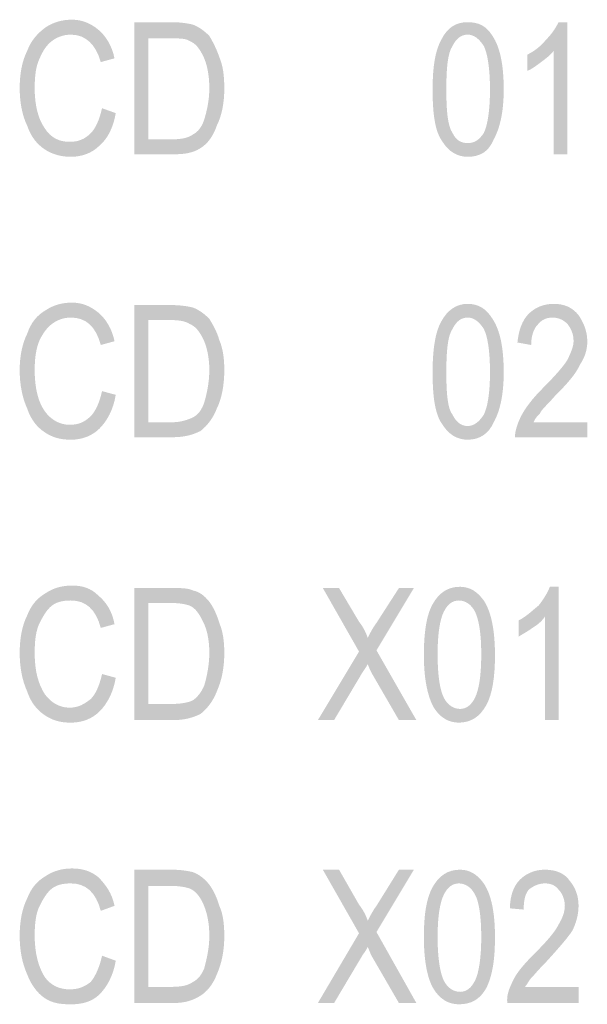
# Model space of a CAD drawing. Units: millimetres. Extents: x 142419 to 1177303, y -324794 to 285648.
# Drawn here: x 273732 to 273748, y 50341 to 50368 of the extents above; entities that cross this region are included whole.
import ezdxf

# ---------------------------------------------------------------- set-up
doc = ezdxf.new("R2010")
doc.units = ezdxf.units.MM
doc.layers.add('Layer 1', color=7, linetype='Continuous', lineweight=25)

msp = doc.modelspace()

# ---------------------------------------------------------------- hatches: boundary and pattern name
at = {"layer": 'Layer 1'}
h = msp.add_hatch(color=7, dxfattribs=at)
edge = h.paths.add_edge_path()
edge.add_spline(control_points=[(273734.2061, 50365.9507), (273734.13582, 50365.63324), (273734.02971, 50365.3864), (273733.8888, 50365.24515), (273733.71242, 50365.06876), (273733.53603, 50364.99831), (273733.28901, 50364.99831), (273733.00686, 50364.99831), (273732.75985, 50365.10407), (273732.58346, 50365.3864), (273732.40707, 50365.63324), (273732.3013, 50366.02133), (273732.3013, 50366.51518), (273732.3013, 50366.86796), (273732.33644, 50367.15029), (273732.44221, 50367.36181), (273732.54832, 50367.60883), (273732.65408, 50367.7499), (273732.79499, 50367.85584), (273732.93623, 50367.96161), (273733.11262, 50368.03223), (273733.32415, 50368.03223), (273733.74756, 50368.03223), (273734.02971, 50367.7499), (273734.17096, 50367.25605), (273734.17096, 50367.25605), (273734.55888, 50367.36181), (273734.55888, 50367.36181), (273734.4886, 50367.71459), (273734.31221, 50367.99692), (273734.10033, 50368.17331), (273733.8888, 50368.3497), (273733.64179, 50368.45546), (273733.35964, 50368.45546), (273733.07748, 50368.45546), (273732.83047, 50368.38501), (273732.6186, 50368.24376), (273732.37193, 50368.06737), (273732.19554, 50367.85584), (273732.08943, 50367.57352), (273731.94853, 50367.29136), (273731.8779, 50366.93858), (273731.8779, 50366.51518), (273731.8779, 50366.12709), (273731.94853, 50365.73917), (273732.08943, 50365.45685), (273732.19554, 50365.13938), (273732.37193, 50364.92768), (273732.58346, 50364.7866), (273732.79499, 50364.64553), (273733.042, 50364.5749), (273733.32415, 50364.5749), (273733.64179, 50364.5749), (273733.92394, 50364.68084), (273734.13582, 50364.89237), (273734.34735, 50365.06876), (273734.52374, 50365.3864), (273734.59436, 50365.80963), (273734.59436, 50365.80963), (273734.2061, 50365.9507), (273734.2061, 50365.9507)], knot_values=[0, 0, 0, 0, 0.35277801, 0.35277801, 0.35277801, 0.70555602, 0.70555602, 0.70555602, 1.05833403, 1.05833403, 1.05833403, 1.41111204, 1.41111204, 1.41111204, 1.76389005, 1.76389005, 1.76389005, 2.11666806, 2.11666806, 2.11666806, 2.46944607, 2.46944607, 2.46944607, 2.82222408, 2.82222408, 2.82222408, 3.17500209, 3.17500209, 3.17500209, 3.5277801, 3.5277801, 3.5277801, 3.88055811, 3.88055811, 3.88055811, 4.23333612, 4.23333612, 4.23333612, 4.58611414, 4.58611414, 4.58611414, 4.93889215, 4.93889215, 4.93889215, 5.29167016, 5.29167016, 5.29167016, 5.64444817, 5.64444817, 5.64444817, 5.99722618, 5.99722618, 5.99722618, 6.35000419, 6.35000419, 6.35000419, 6.7027822, 6.7027822, 6.7027822, 7.05556021, 7.05556021, 7.05556021, 7.05556021], degree=3, periodic=0)
edge.add_line((273734.2061, 50365.9507), (273734.2061, 50365.9507))
h = msp.add_hatch(color=7, dxfattribs=at)
edge = h.paths.add_edge_path()
edge.add_spline(control_points=[(273735.51145, 50365.06876), (273735.51145, 50365.06876), (273735.51145, 50367.92629), (273735.51145, 50367.92629), (273735.51145, 50367.92629), (273736.14638, 50367.92629), (273736.14638, 50367.92629), (273736.39339, 50367.92629), (273736.56978, 50367.92629), (273736.67554, 50367.85584), (273736.85193, 50367.78522), (273736.95804, 50367.64414), (273737.06381, 50367.43244), (273737.16957, 50367.22074), (273737.2402, 50366.90327), (273737.2402, 50366.51518), (273737.2402, 50366.1624), (273737.16957, 50365.88025), (273737.09895, 50365.63324), (273737.02832, 50365.42154), (273736.92256, 50365.28046), (273736.78165, 50365.21001), (273736.6404, 50365.10407), (273736.42887, 50365.06876), (273736.18186, 50365.06876), (273736.18186, 50365.06876), (273735.51145, 50365.06876), (273735.51145, 50365.06876)], knot_values=[0, 0, 0, 0, 0.35277801, 0.35277801, 0.35277801, 0.70555602, 0.70555602, 0.70555602, 1.05833403, 1.05833403, 1.05833403, 1.41111204, 1.41111204, 1.41111204, 1.76389005, 1.76389005, 1.76389005, 2.11666806, 2.11666806, 2.11666806, 2.46944607, 2.46944607, 2.46944607, 2.82222408, 2.82222408, 2.82222408, 3.17500209, 3.17500209, 3.17500209, 3.17500209], degree=3, periodic=0)
edge.add_line((273735.51145, 50365.06876), (273735.51145, 50365.06876))
edge = h.paths.add_edge_path()
edge.add_spline(control_points=[(273735.12353, 50364.64553), (273735.12353, 50364.64553), (273736.217, 50364.64553), (273736.217, 50364.64553), (273736.53464, 50364.64553), (273736.78165, 50364.68084), (273736.99318, 50364.82192), (273737.16957, 50364.92768), (273737.34596, 50365.13938), (273737.45172, 50365.45685), (273737.59297, 50365.73917), (273737.6636, 50366.09195), (273737.6636, 50366.51518), (273737.6636, 50366.86796), (273737.62811, 50367.15029), (273737.52235, 50367.39713), (273737.45172, 50367.60883), (273737.34596, 50367.82053), (273737.2402, 50367.99692), (273737.09895, 50368.13799), (273736.95804, 50368.24376), (273736.78165, 50368.31438), (273736.6404, 50368.3497), (273736.42887, 50368.38501), (273736.18186, 50368.38501), (273736.18186, 50368.38501), (273735.12353, 50368.38501), (273735.12353, 50368.38501), (273735.12353, 50368.38501), (273735.12353, 50364.64553), (273735.12353, 50364.64553)], knot_values=[0, 0, 0, 0, 0.35277801, 0.35277801, 0.35277801, 0.70555602, 0.70555602, 0.70555602, 1.05833403, 1.05833403, 1.05833403, 1.41111204, 1.41111204, 1.41111204, 1.76389005, 1.76389005, 1.76389005, 2.11666806, 2.11666806, 2.11666806, 2.46944607, 2.46944607, 2.46944607, 2.82222408, 2.82222408, 2.82222408, 3.17500209, 3.17500209, 3.17500209, 3.5277801, 3.5277801, 3.5277801, 3.5277801], degree=3, periodic=0)
edge.add_line((273735.12353, 50364.64553), (273735.12353, 50364.64553))
h = msp.add_hatch(color=7, dxfattribs=at)
edge = h.paths.add_edge_path()
edge.add_spline(control_points=[(273743.94298, 50366.47987), (273743.94298, 50367.07966), (273743.97812, 50367.50306), (273744.11937, 50367.71459), (273744.22513, 50367.92629), (273744.36638, 50368.03223), (273744.54277, 50368.03223), (273744.71916, 50368.03223), (273744.86006, 50367.92629), (273745.00131, 50367.71459), (273745.10708, 50367.50306), (273745.1777, 50367.07966), (273745.1777, 50366.47987), (273745.1777, 50365.88025), (273745.10708, 50365.45685), (273745.00131, 50365.24515), (273744.86006, 50365.03362), (273744.71916, 50364.96299), (273744.54277, 50364.96299), (273744.36638, 50364.96299), (273744.22513, 50365.03362), (273744.11937, 50365.24515), (273743.97812, 50365.45685), (273743.94298, 50365.88025), (273743.94298, 50366.47987)], knot_values=[0, 0, 0, 0, 0.35277801, 0.35277801, 0.35277801, 0.70555602, 0.70555602, 0.70555602, 1.05833403, 1.05833403, 1.05833403, 1.41111204, 1.41111204, 1.41111204, 1.76389005, 1.76389005, 1.76389005, 2.11666806, 2.11666806, 2.11666806, 2.46944607, 2.46944607, 2.46944607, 2.82222408, 2.82222408, 2.82222408, 2.82222408], degree=3, periodic=0)
edge.add_line((273743.94298, 50366.47987), (273743.94298, 50366.47987))
edge = h.paths.add_edge_path()
edge.add_spline(control_points=[(273743.55471, 50366.47987), (273743.55471, 50365.77431), (273743.62534, 50365.28046), (273743.83721, 50364.99831), (273744.0136, 50364.71598), (273744.26027, 50364.5749), (273744.54277, 50364.5749), (273744.89555, 50364.5749), (273745.14222, 50364.71598), (273745.28346, 50365.06876), (273745.45985, 50365.3864), (273745.56562, 50365.84494), (273745.56562, 50366.47987), (273745.56562, 50367.18543), (273745.45985, 50367.67945), (273745.24832, 50367.99692), (273745.07194, 50368.27907), (273744.86006, 50368.38501), (273744.54277, 50368.38501), (273744.22513, 50368.38501), (273743.97812, 50368.24376), (273743.80173, 50367.89098), (273743.62534, 50367.57352), (273743.55471, 50367.11497), (273743.55471, 50366.47987)], knot_values=[0, 0, 0, 0, 0.35277801, 0.35277801, 0.35277801, 0.70555602, 0.70555602, 0.70555602, 1.05833403, 1.05833403, 1.05833403, 1.41111204, 1.41111204, 1.41111204, 1.76389005, 1.76389005, 1.76389005, 2.11666806, 2.11666806, 2.11666806, 2.46944607, 2.46944607, 2.46944607, 2.82222408, 2.82222408, 2.82222408, 2.82222408], degree=3, periodic=0)
edge.add_line((273743.55471, 50366.47987), (273743.55471, 50366.47987))
h = msp.add_hatch(color=7, dxfattribs=at)
edge = h.paths.add_edge_path()
edge.add_spline(control_points=[(273747.36499, 50364.64553), (273747.36499, 50364.64553), (273747.36499, 50368.38501), (273747.36499, 50368.38501), (273747.36499, 50368.38501), (273747.11798, 50368.38501), (273747.11798, 50368.38501), (273747.04735, 50368.24376), (273746.94159, 50368.06737), (273746.7652, 50367.89098), (273746.62395, 50367.71459), (273746.44756, 50367.57352), (273746.23603, 50367.46775), (273746.23603, 50367.46775), (273746.23603, 50367.00904), (273746.23603, 50367.00904), (273746.3418, 50367.04435), (273746.48305, 50367.15029), (273746.62395, 50367.25605), (273746.7652, 50367.36181), (273746.90611, 50367.46775), (273746.97673, 50367.57352), (273746.97673, 50367.57352), (273746.97673, 50364.64553), (273746.97673, 50364.64553), (273746.97673, 50364.64553), (273747.36499, 50364.64553), (273747.36499, 50364.64553)], knot_values=[0, 0, 0, 0, 0.35277801, 0.35277801, 0.35277801, 0.70555602, 0.70555602, 0.70555602, 1.05833403, 1.05833403, 1.05833403, 1.41111204, 1.41111204, 1.41111204, 1.76389005, 1.76389005, 1.76389005, 2.11666806, 2.11666806, 2.11666806, 2.46944607, 2.46944607, 2.46944607, 2.82222408, 2.82222408, 2.82222408, 3.17500209, 3.17500209, 3.17500209, 3.17500209], degree=3, periodic=0)
edge.add_line((273747.36499, 50364.64553), (273747.36499, 50364.64553))
h = msp.add_hatch(color=7, dxfattribs=at)
edge = h.paths.add_edge_path()
edge.add_spline(control_points=[(273734.2061, 50357.94274), (273734.13582, 50357.62528), (273734.02971, 50357.37827), (273733.8888, 50357.23719), (273733.71242, 50357.0608), (273733.53603, 50356.99018), (273733.28901, 50356.99018), (273733.00686, 50356.99018), (273732.75985, 50357.13125), (273732.58346, 50357.37827), (273732.40707, 50357.62528), (273732.3013, 50358.0132), (273732.3013, 50358.54236), (273732.3013, 50358.86), (273732.33644, 50359.14216), (273732.44221, 50359.38917), (273732.54832, 50359.6007), (273732.65408, 50359.74195), (273732.79499, 50359.84771), (273732.93623, 50359.95348), (273733.11262, 50360.0241), (273733.32415, 50360.0241), (273733.74756, 50360.0241), (273734.02971, 50359.77709), (273734.17096, 50359.24792), (273734.17096, 50359.24792), (273734.55888, 50359.35386), (273734.55888, 50359.35386), (273734.4886, 50359.70663), (273734.31221, 50359.98879), (273734.10033, 50360.16518), (273733.8888, 50360.34157), (273733.64179, 50360.4475), (273733.35964, 50360.4475), (273733.07748, 50360.4475), (273732.83047, 50360.37688), (273732.6186, 50360.2358), (273732.37193, 50360.09473), (273732.19554, 50359.88302), (273732.08943, 50359.56556), (273731.94853, 50359.28323), (273731.8779, 50358.93045), (273731.8779, 50358.54236), (273731.8779, 50358.11913), (273731.94853, 50357.76636), (273732.08943, 50357.44889), (273732.19554, 50357.13125), (273732.37193, 50356.91972), (273732.58346, 50356.77847), (273732.79499, 50356.6374), (273733.00686, 50356.56695), (273733.32415, 50356.56695), (273733.64179, 50356.56695), (273733.92394, 50356.67271), (273734.13582, 50356.88441), (273734.34735, 50357.09611), (273734.52374, 50357.41358), (273734.59436, 50357.83681), (273734.59436, 50357.83681), (273734.2061, 50357.94274), (273734.2061, 50357.94274)], knot_values=[0, 0, 0, 0, 0.35277801, 0.35277801, 0.35277801, 0.70555602, 0.70555602, 0.70555602, 1.05833403, 1.05833403, 1.05833403, 1.41111204, 1.41111204, 1.41111204, 1.76389005, 1.76389005, 1.76389005, 2.11666806, 2.11666806, 2.11666806, 2.46944607, 2.46944607, 2.46944607, 2.82222408, 2.82222408, 2.82222408, 3.17500209, 3.17500209, 3.17500209, 3.5277801, 3.5277801, 3.5277801, 3.88055811, 3.88055811, 3.88055811, 4.23333612, 4.23333612, 4.23333612, 4.58611414, 4.58611414, 4.58611414, 4.93889215, 4.93889215, 4.93889215, 5.29167016, 5.29167016, 5.29167016, 5.64444817, 5.64444817, 5.64444817, 5.99722618, 5.99722618, 5.99722618, 6.35000419, 6.35000419, 6.35000419, 6.7027822, 6.7027822, 6.7027822, 7.05556021, 7.05556021, 7.05556021, 7.05556021], degree=3, periodic=0)
edge.add_line((273734.2061, 50357.94274), (273734.2061, 50357.94274))
h = msp.add_hatch(color=7, dxfattribs=at)
edge = h.paths.add_edge_path()
edge.add_spline(control_points=[(273743.94298, 50358.47191), (273743.94298, 50359.07153), (273743.97812, 50359.49493), (273744.11937, 50359.70663), (273744.22513, 50359.91834), (273744.36638, 50360.0241), (273744.54277, 50360.0241), (273744.71916, 50360.0241), (273744.86006, 50359.91834), (273745.00131, 50359.70663), (273745.10708, 50359.49493), (273745.1777, 50359.10684), (273745.1777, 50358.47191), (273745.1777, 50357.87212), (273745.10708, 50357.48403), (273745.00131, 50357.2725), (273744.86006, 50357.0608), (273744.71916, 50356.95486), (273744.54277, 50356.95486), (273744.36638, 50356.95486), (273744.22513, 50357.0608), (273744.11937, 50357.2725), (273743.97812, 50357.44889), (273743.94298, 50357.87212), (273743.94298, 50358.47191)], knot_values=[0, 0, 0, 0, 0.35277801, 0.35277801, 0.35277801, 0.70555602, 0.70555602, 0.70555602, 1.05833403, 1.05833403, 1.05833403, 1.41111204, 1.41111204, 1.41111204, 1.76389005, 1.76389005, 1.76389005, 2.11666806, 2.11666806, 2.11666806, 2.46944607, 2.46944607, 2.46944607, 2.82222408, 2.82222408, 2.82222408, 2.82222408], degree=3, periodic=0)
edge.add_line((273743.94298, 50358.47191), (273743.94298, 50358.47191))
edge = h.paths.add_edge_path()
edge.add_spline(control_points=[(273743.55471, 50358.47191), (273743.55471, 50357.76636), (273743.62534, 50357.2725), (273743.83721, 50356.99018), (273744.0136, 50356.70802), (273744.26027, 50356.56695), (273744.54277, 50356.56695), (273744.89555, 50356.56695), (273745.14222, 50356.74333), (273745.28346, 50357.0608), (273745.45985, 50357.37827), (273745.56562, 50357.83681), (273745.56562, 50358.47191), (273745.56562, 50359.17747), (273745.45985, 50359.67132), (273745.24832, 50359.98879), (273745.07194, 50360.27111), (273744.86006, 50360.41219), (273744.54277, 50360.41219), (273744.22513, 50360.41219), (273743.97812, 50360.2358), (273743.80173, 50359.91834), (273743.62534, 50359.6007), (273743.55471, 50359.10684), (273743.55471, 50358.47191)], knot_values=[0, 0, 0, 0, 0.35277801, 0.35277801, 0.35277801, 0.70555602, 0.70555602, 0.70555602, 1.05833403, 1.05833403, 1.05833403, 1.41111204, 1.41111204, 1.41111204, 1.76389005, 1.76389005, 1.76389005, 2.11666806, 2.11666806, 2.11666806, 2.46944607, 2.46944607, 2.46944607, 2.82222408, 2.82222408, 2.82222408, 2.82222408], degree=3, periodic=0)
edge.add_line((273743.55471, 50358.47191), (273743.55471, 50358.47191))
h = msp.add_hatch(color=7, dxfattribs=at)
edge = h.paths.add_edge_path()
edge.add_spline(control_points=[(273747.9293, 50357.0608), (273747.9293, 50357.0608), (273746.41242, 50357.0608), (273746.41242, 50357.0608), (273746.44756, 50357.16656), (273746.51819, 50357.23719), (273746.58881, 50357.30764), (273746.62395, 50357.41358), (273746.80034, 50357.55465), (273747.01221, 50357.80167), (273747.36499, 50358.15445), (273747.61166, 50358.4366), (273747.71777, 50358.68361), (273747.85868, 50358.89514), (273747.9293, 50359.10684), (273747.9293, 50359.35386), (273747.9293, 50359.63601), (273747.82354, 50359.88302), (273747.68229, 50360.09473), (273747.5059, 50360.30625), (273747.29437, 50360.41219), (273746.97673, 50360.41219), (273746.69458, 50360.41219), (273746.44756, 50360.30625), (273746.27117, 50360.12987), (273746.09479, 50359.95348), (273745.98902, 50359.67132), (273745.95388, 50359.31854), (273745.95388, 50359.31854), (273746.3418, 50359.24792), (273746.3418, 50359.24792), (273746.3418, 50359.49493), (273746.41242, 50359.70663), (273746.51819, 50359.8124), (273746.62395, 50359.95348), (273746.7652, 50360.0241), (273746.94159, 50360.0241), (273747.11798, 50360.0241), (273747.25888, 50359.95348), (273747.36499, 50359.84771), (273747.47076, 50359.70663), (273747.54138, 50359.56556), (273747.54138, 50359.35386), (273747.54138, 50359.21278), (273747.47076, 50359.03639), (273747.36499, 50358.82469), (273747.25888, 50358.6483), (273747.01221, 50358.36598), (273746.65944, 50358.0132), (273746.37694, 50357.73104), (273746.16541, 50357.44889), (273746.05965, 50357.23719), (273745.95388, 50357.02549), (273745.88326, 50356.81379), (273745.88326, 50356.6374), (273745.88326, 50356.6374), (273747.9293, 50356.6374), (273747.9293, 50356.6374), (273747.9293, 50356.6374), (273747.9293, 50357.0608), (273747.9293, 50357.0608)], knot_values=[0, 0, 0, 0, 0.35277801, 0.35277801, 0.35277801, 0.70555602, 0.70555602, 0.70555602, 1.05833403, 1.05833403, 1.05833403, 1.41111204, 1.41111204, 1.41111204, 1.76389005, 1.76389005, 1.76389005, 2.11666806, 2.11666806, 2.11666806, 2.46944607, 2.46944607, 2.46944607, 2.82222408, 2.82222408, 2.82222408, 3.17500209, 3.17500209, 3.17500209, 3.5277801, 3.5277801, 3.5277801, 3.88055811, 3.88055811, 3.88055811, 4.23333612, 4.23333612, 4.23333612, 4.58611414, 4.58611414, 4.58611414, 4.93889215, 4.93889215, 4.93889215, 5.29167016, 5.29167016, 5.29167016, 5.64444817, 5.64444817, 5.64444817, 5.99722618, 5.99722618, 5.99722618, 6.35000419, 6.35000419, 6.35000419, 6.7027822, 6.7027822, 6.7027822, 7.05556021, 7.05556021, 7.05556021, 7.05556021], degree=3, periodic=0)
edge.add_line((273747.9293, 50357.0608), (273747.9293, 50357.0608))
h = msp.add_hatch(color=7, dxfattribs=at)
edge = h.paths.add_edge_path()
edge.add_spline(control_points=[(273735.51145, 50357.0608), (273735.51145, 50357.0608), (273735.51145, 50359.95348), (273735.51145, 50359.95348), (273735.51145, 50359.95348), (273736.14638, 50359.95348), (273736.14638, 50359.95348), (273736.39339, 50359.95348), (273736.56978, 50359.91834), (273736.67554, 50359.84771), (273736.85193, 50359.77709), (273736.95804, 50359.63601), (273737.06381, 50359.42431), (273737.16957, 50359.21278), (273737.2402, 50358.89514), (273737.2402, 50358.54236), (273737.2402, 50358.18959), (273737.16957, 50357.87212), (273737.09895, 50357.62528), (273737.02832, 50357.41358), (273736.92256, 50357.2725), (273736.78165, 50357.20188), (273736.6404, 50357.13125), (273736.42887, 50357.0608), (273736.18186, 50357.0608), (273736.18186, 50357.0608), (273735.51145, 50357.0608), (273735.51145, 50357.0608)], knot_values=[0, 0, 0, 0, 0.35277801, 0.35277801, 0.35277801, 0.70555602, 0.70555602, 0.70555602, 1.05833403, 1.05833403, 1.05833403, 1.41111204, 1.41111204, 1.41111204, 1.76389005, 1.76389005, 1.76389005, 2.11666806, 2.11666806, 2.11666806, 2.46944607, 2.46944607, 2.46944607, 2.82222408, 2.82222408, 2.82222408, 3.17500209, 3.17500209, 3.17500209, 3.17500209], degree=3, periodic=0)
edge.add_line((273735.51145, 50357.0608), (273735.51145, 50357.0608))
edge = h.paths.add_edge_path()
edge.add_spline(control_points=[(273735.12353, 50356.6374), (273735.12353, 50356.6374), (273736.217, 50356.6374), (273736.217, 50356.6374), (273736.53464, 50356.6374), (273736.78165, 50356.70802), (273736.99318, 50356.81379), (273737.16957, 50356.95486), (273737.34596, 50357.16656), (273737.45172, 50357.44889), (273737.59297, 50357.73104), (273737.6636, 50358.11913), (273737.6636, 50358.54236), (273737.6636, 50358.86), (273737.62811, 50359.14216), (273737.52235, 50359.38917), (273737.45172, 50359.63601), (273737.34596, 50359.8124), (273737.2402, 50359.98879), (273737.09895, 50360.12987), (273736.95804, 50360.2358), (273736.78165, 50360.30625), (273736.6404, 50360.34157), (273736.42887, 50360.37688), (273736.18186, 50360.37688), (273736.18186, 50360.37688), (273735.12353, 50360.37688), (273735.12353, 50360.37688), (273735.12353, 50360.37688), (273735.12353, 50356.6374), (273735.12353, 50356.6374)], knot_values=[0, 0, 0, 0, 0.35277801, 0.35277801, 0.35277801, 0.70555602, 0.70555602, 0.70555602, 1.05833403, 1.05833403, 1.05833403, 1.41111204, 1.41111204, 1.41111204, 1.76389005, 1.76389005, 1.76389005, 2.11666806, 2.11666806, 2.11666806, 2.46944607, 2.46944607, 2.46944607, 2.82222408, 2.82222408, 2.82222408, 3.17500209, 3.17500209, 3.17500209, 3.5277801, 3.5277801, 3.5277801, 3.5277801], degree=3, periodic=0)
edge.add_line((273735.12353, 50356.6374), (273735.12353, 50356.6374))
h = msp.add_hatch(color=7, dxfattribs=at)
edge = h.paths.add_edge_path()
edge.add_spline(control_points=[(273734.2061, 50349.93462), (273734.13582, 50349.61715), (273734.02971, 50349.37014), (273733.8888, 50349.22906), (273733.71242, 50349.08798), (273733.53603, 50348.98222), (273733.28901, 50348.98222), (273733.00686, 50348.98222), (273732.75985, 50349.12329), (273732.58346, 50349.37014), (273732.40707, 50349.65246), (273732.3013, 50350.00524), (273732.3013, 50350.53441), (273732.3013, 50350.88718), (273732.33644, 50351.16934), (273732.44221, 50351.38104), (273732.54832, 50351.59274), (273732.65408, 50351.76913), (273732.79499, 50351.87489), (273732.93623, 50351.98083), (273733.11262, 50352.01597), (273733.32415, 50352.01597), (273733.74756, 50352.01597), (273734.02971, 50351.76913), (273734.17096, 50351.23996), (273734.17096, 50351.23996), (273734.55888, 50351.34573), (273734.55888, 50351.34573), (273734.4886, 50351.73382), (273734.31221, 50351.98083), (273734.10033, 50352.15722), (273733.8888, 50352.36875), (273733.64179, 50352.43937), (273733.35964, 50352.43937), (273733.07748, 50352.43937), (273732.83047, 50352.36875), (273732.6186, 50352.22767), (273732.37193, 50352.0866), (273732.19554, 50351.87489), (273732.08943, 50351.59274), (273731.94853, 50351.31041), (273731.8779, 50350.95764), (273731.8779, 50350.53441), (273731.8779, 50350.111), (273731.94853, 50349.75823), (273732.08943, 50349.44076), (273732.19554, 50349.12329), (273732.37193, 50348.91159), (273732.58346, 50348.77052), (273732.79499, 50348.62944), (273733.00686, 50348.55882), (273733.32415, 50348.55882), (273733.64179, 50348.55882), (273733.92394, 50348.66458), (273734.13582, 50348.87628), (273734.34735, 50349.08798), (273734.52374, 50349.40545), (273734.59436, 50349.82885), (273734.59436, 50349.82885), (273734.2061, 50349.93462), (273734.2061, 50349.93462)], knot_values=[0, 0, 0, 0, 0.35277801, 0.35277801, 0.35277801, 0.70555602, 0.70555602, 0.70555602, 1.05833403, 1.05833403, 1.05833403, 1.41111204, 1.41111204, 1.41111204, 1.76389005, 1.76389005, 1.76389005, 2.11666806, 2.11666806, 2.11666806, 2.46944607, 2.46944607, 2.46944607, 2.82222408, 2.82222408, 2.82222408, 3.17500209, 3.17500209, 3.17500209, 3.5277801, 3.5277801, 3.5277801, 3.88055811, 3.88055811, 3.88055811, 4.23333612, 4.23333612, 4.23333612, 4.58611414, 4.58611414, 4.58611414, 4.93889215, 4.93889215, 4.93889215, 5.29167016, 5.29167016, 5.29167016, 5.64444817, 5.64444817, 5.64444817, 5.99722618, 5.99722618, 5.99722618, 6.35000419, 6.35000419, 6.35000419, 6.7027822, 6.7027822, 6.7027822, 7.05556021, 7.05556021, 7.05556021, 7.05556021], degree=3, periodic=0)
edge.add_line((273734.2061, 50349.93462), (273734.2061, 50349.93462))
h = msp.add_hatch(color=7, dxfattribs=at)
edge = h.paths.add_edge_path()
edge.add_spline(control_points=[(273735.51145, 50349.08798), (273735.51145, 50349.08798), (273735.51145, 50351.94552), (273735.51145, 50351.94552), (273735.51145, 50351.94552), (273736.14638, 50351.94552), (273736.14638, 50351.94552), (273736.39339, 50351.94552), (273736.56978, 50351.91021), (273736.67554, 50351.87489), (273736.85193, 50351.80444), (273736.95804, 50351.62805), (273737.06381, 50351.41635), (273737.16957, 50351.20465), (273737.2402, 50350.9225), (273737.2402, 50350.53441), (273737.2402, 50350.18163), (273737.16957, 50349.86416), (273737.09895, 50349.61715), (273737.02832, 50349.44076), (273736.92256, 50349.29968), (273736.78165, 50349.19375), (273736.6404, 50349.12329), (273736.42887, 50349.08798), (273736.18186, 50349.08798), (273736.18186, 50349.08798), (273735.51145, 50349.08798), (273735.51145, 50349.08798)], knot_values=[0, 0, 0, 0, 0.35277801, 0.35277801, 0.35277801, 0.70555602, 0.70555602, 0.70555602, 1.05833403, 1.05833403, 1.05833403, 1.41111204, 1.41111204, 1.41111204, 1.76389005, 1.76389005, 1.76389005, 2.11666806, 2.11666806, 2.11666806, 2.46944607, 2.46944607, 2.46944607, 2.82222408, 2.82222408, 2.82222408, 3.17500209, 3.17500209, 3.17500209, 3.17500209], degree=3, periodic=0)
edge.add_line((273735.51145, 50349.08798), (273735.51145, 50349.08798))
edge = h.paths.add_edge_path()
edge.add_spline(control_points=[(273735.12353, 50348.62944), (273735.12353, 50348.62944), (273736.217, 50348.62944), (273736.217, 50348.62944), (273736.53464, 50348.62944), (273736.78165, 50348.69989), (273736.99318, 50348.80583), (273737.16957, 50348.94691), (273737.34596, 50349.15861), (273737.45172, 50349.44076), (273737.59297, 50349.75823), (273737.6636, 50350.111), (273737.6636, 50350.53441), (273737.6636, 50350.85187), (273737.62811, 50351.13403), (273737.52235, 50351.38104), (273737.45172, 50351.62805), (273737.34596, 50351.83958), (273737.2402, 50351.98083), (273737.09895, 50352.15722), (273736.95804, 50352.26298), (273736.78165, 50352.2983), (273736.6404, 50352.36875), (273736.42887, 50352.36875), (273736.18186, 50352.36875), (273736.18186, 50352.36875), (273735.12353, 50352.36875), (273735.12353, 50352.36875), (273735.12353, 50352.36875), (273735.12353, 50348.62944), (273735.12353, 50348.62944)], knot_values=[0, 0, 0, 0, 0.35277801, 0.35277801, 0.35277801, 0.70555602, 0.70555602, 0.70555602, 1.05833403, 1.05833403, 1.05833403, 1.41111204, 1.41111204, 1.41111204, 1.76389005, 1.76389005, 1.76389005, 2.11666806, 2.11666806, 2.11666806, 2.46944607, 2.46944607, 2.46944607, 2.82222408, 2.82222408, 2.82222408, 3.17500209, 3.17500209, 3.17500209, 3.5277801, 3.5277801, 3.5277801, 3.5277801], degree=3, periodic=0)
edge.add_line((273735.12353, 50348.62944), (273735.12353, 50348.62944))
h = msp.add_hatch(color=7, dxfattribs=at)
edge = h.paths.add_edge_path()
edge.add_spline(control_points=[(273740.30943, 50348.62944), (273740.30943, 50348.62944), (273740.76798, 50348.62944), (273740.76798, 50348.62944), (273740.76798, 50348.62944), (273741.54416, 50349.93462), (273741.54416, 50349.93462), (273741.5793, 50350.00524), (273741.64992, 50350.07569), (273741.72054, 50350.21694), (273741.75568, 50350.111), (273741.79082, 50350.04055), (273741.82631, 50349.96993), (273741.82631, 50349.96993), (273742.60249, 50348.62944), (273742.60249, 50348.62944), (273742.60249, 50348.62944), (273743.09617, 50348.62944), (273743.09617, 50348.62944), (273743.09617, 50348.62944), (273741.96721, 50350.60486), (273741.96721, 50350.60486), (273741.96721, 50350.60486), (273743.02555, 50352.36875), (273743.02555, 50352.36875), (273743.02555, 50352.36875), (273742.60249, 50352.36875), (273742.60249, 50352.36875), (273742.60249, 50352.36875), (273741.96721, 50351.38104), (273741.96721, 50351.38104), (273741.86145, 50351.23996), (273741.79082, 50351.09889), (273741.72054, 50350.95764), (273741.68506, 50351.06357), (273741.61444, 50351.23996), (273741.47353, 50351.41635), (273741.47353, 50351.41635), (273740.90888, 50352.36875), (273740.90888, 50352.36875), (273740.90888, 50352.36875), (273740.45034, 50352.36875), (273740.45034, 50352.36875), (273740.45034, 50352.36875), (273741.47353, 50350.56972), (273741.47353, 50350.56972), (273741.47353, 50350.56972), (273740.30943, 50348.62944), (273740.30943, 50348.62944)], knot_values=[0, 0, 0, 0, 0.35277801, 0.35277801, 0.35277801, 0.70555602, 0.70555602, 0.70555602, 1.05833403, 1.05833403, 1.05833403, 1.41111204, 1.41111204, 1.41111204, 1.76389005, 1.76389005, 1.76389005, 2.11666806, 2.11666806, 2.11666806, 2.46944607, 2.46944607, 2.46944607, 2.82222408, 2.82222408, 2.82222408, 3.17500209, 3.17500209, 3.17500209, 3.5277801, 3.5277801, 3.5277801, 3.88055811, 3.88055811, 3.88055811, 4.23333612, 4.23333612, 4.23333612, 4.58611414, 4.58611414, 4.58611414, 4.93889215, 4.93889215, 4.93889215, 5.29167016, 5.29167016, 5.29167016, 5.64444817, 5.64444817, 5.64444817, 5.64444817], degree=3, periodic=0)
edge.add_line((273740.30943, 50348.62944), (273740.30943, 50348.62944))
h = msp.add_hatch(color=7, dxfattribs=at)
edge = h.paths.add_edge_path()
edge.add_spline(control_points=[(273743.69596, 50350.49909), (273743.69596, 50351.09889), (273743.76659, 50351.4868), (273743.87235, 50351.69851), (273743.97812, 50351.91021), (273744.11937, 50352.01597), (273744.29576, 50352.01597), (273744.47214, 50352.01597), (273744.64853, 50351.91021), (273744.7543, 50351.69851), (273744.86006, 50351.4868), (273744.93069, 50351.09889), (273744.93069, 50350.49909), (273744.93069, 50349.86416), (273744.86006, 50349.47607), (273744.7543, 50349.26437), (273744.64853, 50349.05267), (273744.50728, 50348.94691), (273744.3309, 50348.94691), (273744.15451, 50348.94691), (273743.97812, 50349.05267), (273743.87235, 50349.26437), (273743.76659, 50349.47607), (273743.69596, 50349.86416), (273743.69596, 50350.49909)], knot_values=[0, 0, 0, 0, 0.35277801, 0.35277801, 0.35277801, 0.70555602, 0.70555602, 0.70555602, 1.05833403, 1.05833403, 1.05833403, 1.41111204, 1.41111204, 1.41111204, 1.76389005, 1.76389005, 1.76389005, 2.11666806, 2.11666806, 2.11666806, 2.46944607, 2.46944607, 2.46944607, 2.82222408, 2.82222408, 2.82222408, 2.82222408], degree=3, periodic=0)
edge.add_line((273743.69596, 50350.49909), (273743.69596, 50350.49909))
edge = h.paths.add_edge_path()
edge.add_spline(control_points=[(273743.30805, 50350.46378), (273743.30805, 50349.79354), (273743.41381, 50349.29968), (273743.5902, 50348.98222), (273743.76659, 50348.69989), (273744.0136, 50348.55882), (273744.29576, 50348.55882), (273744.64853, 50348.55882), (273744.89555, 50348.7352), (273745.07194, 50349.05267), (273745.24832, 50349.37014), (273745.3186, 50349.86416), (273745.3186, 50350.46378), (273745.3186, 50351.16934), (273745.21284, 50351.69851), (273745.00131, 50352.01597), (273744.82492, 50352.26298), (273744.61305, 50352.40406), (273744.3309, 50352.40406), (273743.97812, 50352.40406), (273743.7311, 50352.22767), (273743.55471, 50351.91021), (273743.37833, 50351.59274), (273743.30805, 50351.09889), (273743.30805, 50350.46378)], knot_values=[0, 0, 0, 0, 0.35277801, 0.35277801, 0.35277801, 0.70555602, 0.70555602, 0.70555602, 1.05833403, 1.05833403, 1.05833403, 1.41111204, 1.41111204, 1.41111204, 1.76389005, 1.76389005, 1.76389005, 2.11666806, 2.11666806, 2.11666806, 2.46944607, 2.46944607, 2.46944607, 2.82222408, 2.82222408, 2.82222408, 2.82222408], degree=3, periodic=0)
edge.add_line((273743.30805, 50350.46378), (273743.30805, 50350.46378))
h = msp.add_hatch(color=7, dxfattribs=at)
edge = h.paths.add_edge_path()
edge.add_spline(control_points=[(273747.11798, 50348.62944), (273747.11798, 50348.62944), (273747.11798, 50352.40406), (273747.11798, 50352.40406), (273747.11798, 50352.40406), (273746.87097, 50352.40406), (273746.87097, 50352.40406), (273746.80034, 50352.22767), (273746.69458, 50352.05128), (273746.55333, 50351.87489), (273746.37694, 50351.73382), (273746.20055, 50351.55743), (273745.98902, 50351.45166), (273745.98902, 50351.45166), (273745.98902, 50350.99295), (273745.98902, 50350.99295), (273746.09479, 50351.06357), (273746.23603, 50351.13403), (273746.37694, 50351.23996), (273746.55333, 50351.34573), (273746.65944, 50351.45166), (273746.72972, 50351.55743), (273746.72972, 50351.55743), (273746.72972, 50348.62944), (273746.72972, 50348.62944), (273746.72972, 50348.62944), (273747.11798, 50348.62944), (273747.11798, 50348.62944)], knot_values=[0, 0, 0, 0, 0.35277801, 0.35277801, 0.35277801, 0.70555602, 0.70555602, 0.70555602, 1.05833403, 1.05833403, 1.05833403, 1.41111204, 1.41111204, 1.41111204, 1.76389005, 1.76389005, 1.76389005, 2.11666806, 2.11666806, 2.11666806, 2.46944607, 2.46944607, 2.46944607, 2.82222408, 2.82222408, 2.82222408, 3.17500209, 3.17500209, 3.17500209, 3.17500209], degree=3, periodic=0)
edge.add_line((273747.11798, 50348.62944), (273747.11798, 50348.62944))
h = msp.add_hatch(color=7, dxfattribs=at)
edge = h.paths.add_edge_path()
edge.add_spline(control_points=[(273734.2061, 50341.9618), (273734.13582, 50341.64433), (273734.02971, 50341.39749), (273733.8888, 50341.2211), (273733.71242, 50341.07985), (273733.53603, 50341.0094), (273733.28901, 50341.0094), (273733.00686, 50341.0094), (273732.75985, 50341.11516), (273732.58346, 50341.36218), (273732.40707, 50341.64433), (273732.3013, 50342.03242), (273732.3013, 50342.52628), (273732.3013, 50342.87905), (273732.33644, 50343.16138), (273732.44221, 50343.37291), (273732.54832, 50343.58461), (273732.65408, 50343.761), (273732.79499, 50343.86694), (273732.93623, 50343.9727), (273733.11262, 50344.00801), (273733.32415, 50344.00801), (273733.74756, 50344.00801), (273734.02971, 50343.761), (273734.17096, 50343.23183), (273734.17096, 50343.23183), (273734.55888, 50343.37291), (273734.55888, 50343.37291), (273734.4886, 50343.72569), (273734.31221, 50343.9727), (273734.10033, 50344.1844), (273733.8888, 50344.36079), (273733.64179, 50344.43124), (273733.35964, 50344.43124), (273733.07748, 50344.43124), (273732.83047, 50344.36079), (273732.6186, 50344.21971), (273732.37193, 50344.07847), (273732.19554, 50343.86694), (273732.08943, 50343.58461), (273731.94853, 50343.30246), (273731.8779, 50342.94968), (273731.8779, 50342.52628), (273731.8779, 50342.10305), (273731.94853, 50341.75027), (273732.08943, 50341.43263), (273732.19554, 50341.15048), (273732.37193, 50340.90346), (273732.58346, 50340.76239), (273732.79499, 50340.62131), (273733.00686, 50340.586), (273733.32415, 50340.586), (273733.64179, 50340.586), (273733.92394, 50340.65662), (273734.13582, 50340.86832), (273734.34735, 50341.07985), (273734.52374, 50341.39749), (273734.59436, 50341.82072), (273734.59436, 50341.82072), (273734.2061, 50341.9618), (273734.2061, 50341.9618)], knot_values=[0, 0, 0, 0, 0.35277801, 0.35277801, 0.35277801, 0.70555602, 0.70555602, 0.70555602, 1.05833403, 1.05833403, 1.05833403, 1.41111204, 1.41111204, 1.41111204, 1.76389005, 1.76389005, 1.76389005, 2.11666806, 2.11666806, 2.11666806, 2.46944607, 2.46944607, 2.46944607, 2.82222408, 2.82222408, 2.82222408, 3.17500209, 3.17500209, 3.17500209, 3.5277801, 3.5277801, 3.5277801, 3.88055811, 3.88055811, 3.88055811, 4.23333612, 4.23333612, 4.23333612, 4.58611414, 4.58611414, 4.58611414, 4.93889215, 4.93889215, 4.93889215, 5.29167016, 5.29167016, 5.29167016, 5.64444817, 5.64444817, 5.64444817, 5.99722618, 5.99722618, 5.99722618, 6.35000419, 6.35000419, 6.35000419, 6.7027822, 6.7027822, 6.7027822, 7.05556021, 7.05556021, 7.05556021, 7.05556021], degree=3, periodic=0)
edge.add_line((273734.2061, 50341.9618), (273734.2061, 50341.9618))
h = msp.add_hatch(color=7, dxfattribs=at)
edge = h.paths.add_edge_path()
edge.add_spline(control_points=[(273735.51145, 50341.07985), (273735.51145, 50341.07985), (273735.51145, 50343.93739), (273735.51145, 50343.93739), (273735.51145, 50343.93739), (273736.14638, 50343.93739), (273736.14638, 50343.93739), (273736.39339, 50343.93739), (273736.56978, 50343.90208), (273736.67554, 50343.86694), (273736.85193, 50343.79631), (273736.95804, 50343.65524), (273737.06381, 50343.44353), (273737.16957, 50343.19652), (273737.2402, 50342.91437), (273737.2402, 50342.52628), (273737.2402, 50342.1735), (273737.16957, 50341.89135), (273737.09895, 50341.60902), (273737.02832, 50341.43263), (273736.92256, 50341.29155), (273736.78165, 50341.2211), (273736.6404, 50341.11516), (273736.42887, 50341.07985), (273736.18186, 50341.07985), (273736.18186, 50341.07985), (273735.51145, 50341.07985), (273735.51145, 50341.07985)], knot_values=[0, 0, 0, 0, 0.35277801, 0.35277801, 0.35277801, 0.70555602, 0.70555602, 0.70555602, 1.05833403, 1.05833403, 1.05833403, 1.41111204, 1.41111204, 1.41111204, 1.76389005, 1.76389005, 1.76389005, 2.11666806, 2.11666806, 2.11666806, 2.46944607, 2.46944607, 2.46944607, 2.82222408, 2.82222408, 2.82222408, 3.17500209, 3.17500209, 3.17500209, 3.17500209], degree=3, periodic=0)
edge.add_line((273735.51145, 50341.07985), (273735.51145, 50341.07985))
edge = h.paths.add_edge_path()
edge.add_spline(control_points=[(273735.12353, 50340.62131), (273735.12353, 50340.62131), (273736.217, 50340.62131), (273736.217, 50340.62131), (273736.53464, 50340.62131), (273736.78165, 50340.69193), (273736.99318, 50340.83301), (273737.16957, 50340.93878), (273737.34596, 50341.15048), (273737.45172, 50341.43263), (273737.59297, 50341.75027), (273737.6636, 50342.10305), (273737.6636, 50342.52628), (273737.6636, 50342.84374), (273737.62811, 50343.16138), (273737.52235, 50343.37291), (273737.45172, 50343.61992), (273737.34596, 50343.83162), (273737.2402, 50343.9727), (273737.09895, 50344.14909), (273736.95804, 50344.25485), (273736.78165, 50344.32548), (273736.6404, 50344.36079), (273736.42887, 50344.3961), (273736.18186, 50344.3961), (273736.18186, 50344.3961), (273735.12353, 50344.3961), (273735.12353, 50344.3961), (273735.12353, 50344.3961), (273735.12353, 50340.62131), (273735.12353, 50340.62131)], knot_values=[0, 0, 0, 0, 0.35277801, 0.35277801, 0.35277801, 0.70555602, 0.70555602, 0.70555602, 1.05833403, 1.05833403, 1.05833403, 1.41111204, 1.41111204, 1.41111204, 1.76389005, 1.76389005, 1.76389005, 2.11666806, 2.11666806, 2.11666806, 2.46944607, 2.46944607, 2.46944607, 2.82222408, 2.82222408, 2.82222408, 3.17500209, 3.17500209, 3.17500209, 3.5277801, 3.5277801, 3.5277801, 3.5277801], degree=3, periodic=0)
edge.add_line((273735.12353, 50340.62131), (273735.12353, 50340.62131))
h = msp.add_hatch(color=7, dxfattribs=at)
edge = h.paths.add_edge_path()
edge.add_spline(control_points=[(273740.30943, 50340.62131), (273740.30943, 50340.62131), (273740.76798, 50340.62131), (273740.76798, 50340.62131), (273740.76798, 50340.62131), (273741.54416, 50341.92666), (273741.54416, 50341.92666), (273741.5793, 50341.99711), (273741.64992, 50342.06773), (273741.72054, 50342.20881), (273741.75568, 50342.13819), (273741.79082, 50342.03242), (273741.82631, 50341.9618), (273741.82631, 50341.9618), (273742.60249, 50340.62131), (273742.60249, 50340.62131), (273742.60249, 50340.62131), (273743.09617, 50340.62131), (273743.09617, 50340.62131), (273743.09617, 50340.62131), (273741.96721, 50342.63221), (273741.96721, 50342.63221), (273741.96721, 50342.63221), (273743.02555, 50344.3961), (273743.02555, 50344.3961), (273743.02555, 50344.3961), (273742.60249, 50344.3961), (273742.60249, 50344.3961), (273742.60249, 50344.3961), (273741.96721, 50343.37291), (273741.96721, 50343.37291), (273741.86145, 50343.23183), (273741.79082, 50343.09076), (273741.72054, 50342.94968), (273741.68506, 50343.05544), (273741.61444, 50343.23183), (273741.47353, 50343.40822), (273741.47353, 50343.40822), (273740.90888, 50344.3961), (273740.90888, 50344.3961), (273740.90888, 50344.3961), (273740.45034, 50344.3961), (273740.45034, 50344.3961), (273740.45034, 50344.3961), (273741.47353, 50342.5969), (273741.47353, 50342.5969), (273741.47353, 50342.5969), (273740.30943, 50340.62131), (273740.30943, 50340.62131)], knot_values=[0, 0, 0, 0, 0.35277801, 0.35277801, 0.35277801, 0.70555602, 0.70555602, 0.70555602, 1.05833403, 1.05833403, 1.05833403, 1.41111204, 1.41111204, 1.41111204, 1.76389005, 1.76389005, 1.76389005, 2.11666806, 2.11666806, 2.11666806, 2.46944607, 2.46944607, 2.46944607, 2.82222408, 2.82222408, 2.82222408, 3.17500209, 3.17500209, 3.17500209, 3.5277801, 3.5277801, 3.5277801, 3.88055811, 3.88055811, 3.88055811, 4.23333612, 4.23333612, 4.23333612, 4.58611414, 4.58611414, 4.58611414, 4.93889215, 4.93889215, 4.93889215, 5.29167016, 5.29167016, 5.29167016, 5.64444817, 5.64444817, 5.64444817, 5.64444817], degree=3, periodic=0)
edge.add_line((273740.30943, 50340.62131), (273740.30943, 50340.62131))
h = msp.add_hatch(color=7, dxfattribs=at)
edge = h.paths.add_edge_path()
edge.add_spline(control_points=[(273743.69596, 50342.49096), (273743.69596, 50343.09076), (273743.76659, 50343.47885), (273743.87235, 50343.69055), (273743.97812, 50343.90208), (273744.11937, 50344.00801), (273744.29576, 50344.00801), (273744.47214, 50344.00801), (273744.64853, 50343.90208), (273744.7543, 50343.69055), (273744.86006, 50343.51416), (273744.93069, 50343.09076), (273744.93069, 50342.49096), (273744.93069, 50341.89135), (273744.86006, 50341.46794), (273744.7543, 50341.25624), (273744.64853, 50341.04471), (273744.50728, 50340.93878), (273744.3309, 50340.93878), (273744.15451, 50340.93878), (273743.97812, 50341.04471), (273743.87235, 50341.25624), (273743.76659, 50341.46794), (273743.69596, 50341.89135), (273743.69596, 50342.49096)], knot_values=[0, 0, 0, 0, 0.35277801, 0.35277801, 0.35277801, 0.70555602, 0.70555602, 0.70555602, 1.05833403, 1.05833403, 1.05833403, 1.41111204, 1.41111204, 1.41111204, 1.76389005, 1.76389005, 1.76389005, 2.11666806, 2.11666806, 2.11666806, 2.46944607, 2.46944607, 2.46944607, 2.82222408, 2.82222408, 2.82222408, 2.82222408], degree=3, periodic=0)
edge.add_line((273743.69596, 50342.49096), (273743.69596, 50342.49096))
edge = h.paths.add_edge_path()
edge.add_spline(control_points=[(273743.30805, 50342.49096), (273743.30805, 50341.78541), (273743.41381, 50341.29155), (273743.5902, 50341.0094), (273743.76659, 50340.72707), (273744.0136, 50340.586), (273744.29576, 50340.586), (273744.64853, 50340.586), (273744.89555, 50340.72707), (273745.07194, 50341.04471), (273745.24832, 50341.39749), (273745.3186, 50341.85603), (273745.3186, 50342.49096), (273745.3186, 50343.19652), (273745.21284, 50343.69055), (273745.00131, 50344.00801), (273744.82492, 50344.25485), (273744.61305, 50344.3961), (273744.3309, 50344.3961), (273743.97812, 50344.3961), (273743.7311, 50344.21971), (273743.55471, 50343.90208), (273743.37833, 50343.58461), (273743.30805, 50343.12607), (273743.30805, 50342.49096)], knot_values=[0, 0, 0, 0, 0.35277801, 0.35277801, 0.35277801, 0.70555602, 0.70555602, 0.70555602, 1.05833403, 1.05833403, 1.05833403, 1.41111204, 1.41111204, 1.41111204, 1.76389005, 1.76389005, 1.76389005, 2.11666806, 2.11666806, 2.11666806, 2.46944607, 2.46944607, 2.46944607, 2.82222408, 2.82222408, 2.82222408, 2.82222408], degree=3, periodic=0)
edge.add_line((273743.30805, 50342.49096), (273743.30805, 50342.49096))
h = msp.add_hatch(color=7, dxfattribs=at)
edge = h.paths.add_edge_path()
edge.add_spline(control_points=[(273747.68229, 50341.07985), (273747.68229, 50341.07985), (273746.16541, 50341.07985), (273746.16541, 50341.07985), (273746.23603, 50341.15048), (273746.27117, 50341.25624), (273746.3418, 50341.32687), (273746.41242, 50341.39749), (273746.55333, 50341.57388), (273746.7652, 50341.78541), (273747.11798, 50342.1735), (273747.36499, 50342.45582), (273747.5059, 50342.66735), (273747.61166, 50342.87905), (273747.68229, 50343.12607), (273747.68229, 50343.37291), (273747.68229, 50343.61992), (273747.61166, 50343.86694), (273747.43527, 50344.07847), (273747.29437, 50344.29017), (273747.04735, 50344.3961), (273746.72972, 50344.3961), (273746.44756, 50344.3961), (273746.20055, 50344.29017), (273746.02416, 50344.11378), (273745.84777, 50343.93739), (273745.74201, 50343.65524), (273745.74201, 50343.30246), (273745.74201, 50343.30246), (273746.13027, 50343.26715), (273746.13027, 50343.26715), (273746.13027, 50343.51416), (273746.16541, 50343.69055), (273746.27117, 50343.83162), (273746.41242, 50343.93739), (273746.55333, 50344.00801), (273746.72972, 50344.00801), (273746.87097, 50344.00801), (273747.01221, 50343.9727), (273747.11798, 50343.83162), (273747.22374, 50343.72569), (273747.29437, 50343.5493), (273747.29437, 50343.37291), (273747.29437, 50343.19652), (273747.22374, 50343.02013), (273747.11798, 50342.84374), (273747.01221, 50342.63221), (273746.80034, 50342.3852), (273746.44756, 50342.03242), (273746.13027, 50341.71496), (273745.9184, 50341.46794), (273745.81263, 50341.2211), (273745.70687, 50341.0094), (273745.63624, 50340.7977), (273745.67138, 50340.62131), (273745.67138, 50340.62131), (273747.68229, 50340.62131), (273747.68229, 50340.62131), (273747.68229, 50340.62131), (273747.68229, 50341.07985), (273747.68229, 50341.07985)], knot_values=[0, 0, 0, 0, 0.35277801, 0.35277801, 0.35277801, 0.70555602, 0.70555602, 0.70555602, 1.05833403, 1.05833403, 1.05833403, 1.41111204, 1.41111204, 1.41111204, 1.76389005, 1.76389005, 1.76389005, 2.11666806, 2.11666806, 2.11666806, 2.46944607, 2.46944607, 2.46944607, 2.82222408, 2.82222408, 2.82222408, 3.17500209, 3.17500209, 3.17500209, 3.5277801, 3.5277801, 3.5277801, 3.88055811, 3.88055811, 3.88055811, 4.23333612, 4.23333612, 4.23333612, 4.58611414, 4.58611414, 4.58611414, 4.93889215, 4.93889215, 4.93889215, 5.29167016, 5.29167016, 5.29167016, 5.64444817, 5.64444817, 5.64444817, 5.99722618, 5.99722618, 5.99722618, 6.35000419, 6.35000419, 6.35000419, 6.7027822, 6.7027822, 6.7027822, 7.05556021, 7.05556021, 7.05556021, 7.05556021], degree=3, periodic=0)
edge.add_line((273747.68229, 50341.07985), (273747.68229, 50341.07985))

doc.saveas('drawing.dxf')
